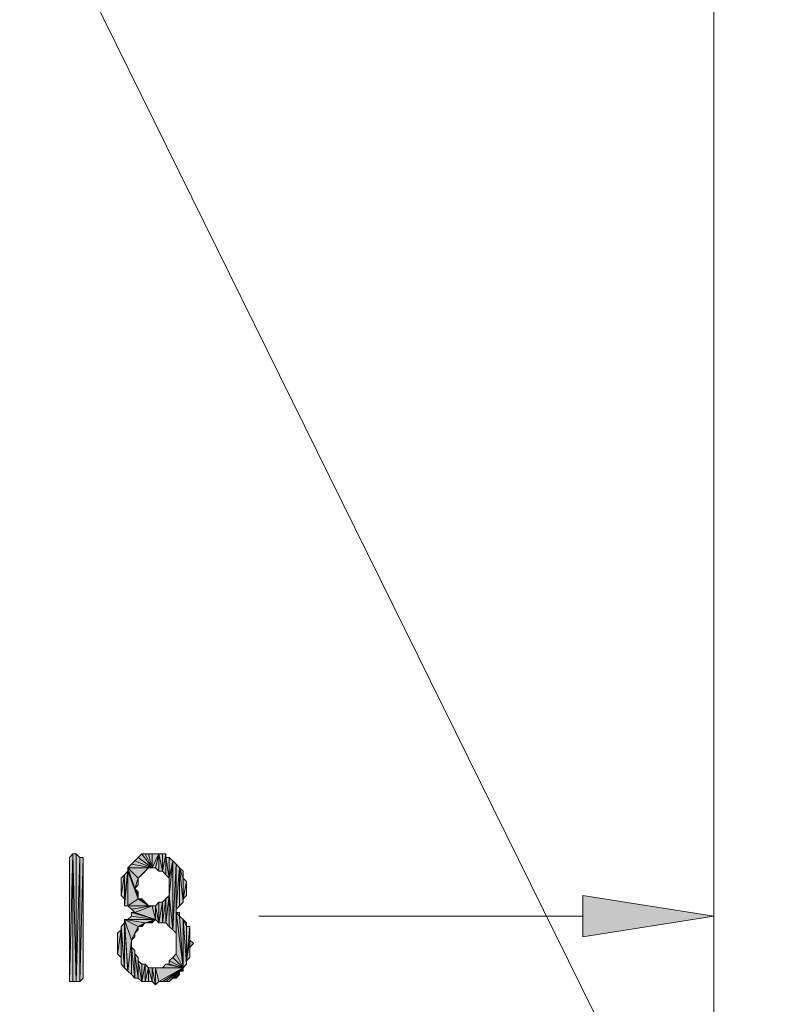
# Model space of a CAD drawing. Units: inches. Extents: x 5 to 292, y -203 to 10.
# Drawn here: x 174 to 188, y -121 to -103 of the extents above; entities that cross this region are included whole.
import ezdxf

# ---------------------------------------------------------------- set-up
doc = ezdxf.new("R2010")
doc.units = ezdxf.units.IN
doc.header["$MEASUREMENT"] = 0
doc.layers.add('Ebene 1', color=7, linetype='Continuous')

# ---------------------------------------------------------------- blocks, each defined once
blk = doc.blocks.new('block 2')
at = {"layer": 'Ebene 1', "true_color": 0x000001}
h = blk.add_hatch(color=178, dxfattribs=at)
h.dxf.hatch_style = 2
h.paths.add_polyline_path([(175.147, -120.777), (175.147, -118.428), (175.211, -120.777)])
h.paths.add_polyline_path([(175.084, -120.777), (175.147, -120.777), (175.147, -118.428)])
h = blk.add_hatch(color=178, dxfattribs=at)
h.dxf.hatch_style = 2
h.paths.add_polyline_path([(175.147, -118.428), (175.084, -120.777), (175.084, -118.491)])
h = blk.add_hatch(color=178, dxfattribs=at)
h.dxf.hatch_style = 2
h.paths.add_polyline_path([(175.274, -120.777), (175.338, -118.491), (175.338, -120.713)])
h.paths.add_polyline_path([(175.274, -118.491), (175.274, -120.777), (175.338, -118.491)])
h.paths.add_polyline_path([(175.211, -120.777), (175.274, -118.491), (175.274, -120.777)])
h.paths.add_polyline_path([(175.211, -118.428), (175.211, -120.777), (175.274, -118.491)])
h.paths.add_polyline_path([(175.147, -118.428), (175.211, -118.428), (175.211, -120.777)])
h = blk.add_hatch(color=178, dxfattribs=at)
h.dxf.hatch_style = 2
h.paths.add_polyline_path([(176.608, -118.682), (176.417, -118.428), (176.354, -118.491)])
h.paths.add_polyline_path([(176.481, -118.428), (176.608, -118.682), (176.417, -118.428)])
h = blk.add_hatch(color=178, dxfattribs=at)
h.dxf.hatch_style = 2
h.paths.add_polyline_path([(176.608, -118.682), (176.544, -118.428), (176.481, -118.428)])
h.paths.add_polyline_path([(176.608, -118.428), (176.608, -118.682), (176.544, -118.428)])
h = blk.add_hatch(color=178, dxfattribs=at)
h.dxf.hatch_style = 2
h.paths.add_polyline_path([(176.735, -118.428), (176.671, -118.682), (176.608, -118.682)])
h.paths.add_polyline_path([(176.735, -118.745), (176.735, -118.428), (176.671, -118.682)])
h = blk.add_hatch(color=178, dxfattribs=at)
h.dxf.hatch_style = 2
h.paths.add_polyline_path([(176.608, -118.428), (176.608, -118.682), (176.735, -118.428)])
h = blk.add_hatch(color=178, dxfattribs=at)
h.dxf.hatch_style = 2
h.paths.add_polyline_path([(176.735, -118.428), (176.798, -118.428), (176.798, -118.745)])
h = blk.add_hatch(color=178, dxfattribs=at)
h.dxf.hatch_style = 2
h.paths.add_polyline_path([(176.735, -118.745), (176.735, -118.428), (176.798, -118.745)])
h = blk.add_hatch(color=178, dxfattribs=at)
h.dxf.hatch_style = 2
h.paths.add_polyline_path([(176.798, -118.745), (176.862, -118.809), (176.862, -118.428)])
h = blk.add_hatch(color=178, dxfattribs=at)
h.dxf.hatch_style = 2
h.paths.add_polyline_path([(176.798, -118.428), (176.798, -118.745), (176.862, -118.428)])
h = blk.add_hatch(color=178, dxfattribs=at)
h.dxf.hatch_style = 2
h.paths.add_polyline_path([(176.862, -118.491), (176.862, -118.809), (176.925, -118.872)])
h.paths.add_polyline_path([(176.862, -118.428), (176.862, -118.491), (176.862, -118.809)])
h = blk.add_hatch(color=178, dxfattribs=at)
h.dxf.hatch_style = 2
h.paths.add_polyline_path([(176.227, -118.618), (176.29, -118.555), (176.608, -118.682)])
h = blk.add_hatch(color=178, dxfattribs=at)
h.dxf.hatch_style = 2
h.paths.add_polyline_path([(176.29, -118.555), (176.354, -118.491), (176.608, -118.682)])
h = blk.add_hatch(color=178, dxfattribs=at)
h.dxf.hatch_style = 2
h.paths.add_polyline_path([(176.925, -118.491), (176.925, -118.872), (176.989, -118.555)])
h.paths.add_polyline_path([(176.862, -118.491), (176.925, -118.491), (176.925, -118.872)])
h = blk.add_hatch(color=178, dxfattribs=at)
h.dxf.hatch_style = 2
h.paths.add_polyline_path([(176.925, -119.19), (176.989, -118.555), (176.989, -119.825)])
h.paths.add_polyline_path([(176.925, -118.872), (176.925, -119.19), (176.989, -118.555)])
h = blk.add_hatch(color=178, dxfattribs=at)
h.dxf.hatch_style = 2
h.paths.add_polyline_path([(176.989, -119.825), (177.052, -118.618), (177.052, -119.888)])
h.paths.add_polyline_path([(176.989, -118.555), (176.989, -119.825), (177.052, -118.618)])
h = blk.add_hatch(color=178, dxfattribs=at)
h.dxf.hatch_style = 2
h.paths.add_polyline_path([(176.1, -118.809), (176.1, -119.253), (176.163, -118.745)])
h.paths.add_polyline_path([(176.036, -119.19), (176.1, -118.809), (176.1, -119.253)])
h.paths.add_polyline_path([(176.036, -118.872), (176.036, -119.19), (176.1, -118.809)])
h = blk.add_hatch(color=178, dxfattribs=at)
h.dxf.hatch_style = 2
h.paths.add_polyline_path([(176.1, -119.38), (176.163, -119.38), (176.163, -118.745)])
h = blk.add_hatch(color=178, dxfattribs=at)
h.dxf.hatch_style = 2
h.paths.add_polyline_path([(176.1, -119.253), (176.1, -119.38), (176.163, -118.745)])
edge = h.paths.add_edge_path()
edge.add_spline(control_points=[(176.1, -119.38), (176.1, -119.38), (176.1, -119.253), (176.1, -119.253), (176.1, -119.253), (176.1, -119.38), (176.1, -119.38)], knot_values=[0, 0, 0, 0, 1, 1, 1, 2, 2, 2, 2], degree=3, periodic=1)
h = blk.add_hatch(color=178, dxfattribs=at)
h.dxf.hatch_style = 2
h.paths.add_polyline_path([(176.163, -118.682), (176.227, -118.618), (176.608, -118.682)])
h = blk.add_hatch(color=178, dxfattribs=at)
h.dxf.hatch_style = 2
h.paths.add_polyline_path([(176.354, -118.872), (176.29, -119.063), (176.163, -118.682)])
h.paths.add_polyline_path([(176.354, -118.999), (176.354, -118.872), (176.29, -119.063)])
h = blk.add_hatch(color=178, dxfattribs=at)
h.dxf.hatch_style = 2
h.paths.add_polyline_path([(176.544, -118.682), (176.163, -118.682), (176.608, -118.682)])
h.paths.add_polyline_path([(176.354, -118.872), (176.544, -118.682), (176.163, -118.682)])
h = blk.add_hatch(color=178, dxfattribs=at)
h.dxf.hatch_style = 2
h.paths.add_polyline_path([(176.163, -118.745), (176.163, -118.682), (176.29, -119.063)])
edge = h.paths.add_edge_path()
edge.add_spline(control_points=[(176.163, -118.682), (176.163, -118.682), (176.163, -118.745), (176.163, -118.745), (176.163, -118.745), (176.163, -118.682), (176.163, -118.682)], knot_values=[0, 0, 0, 0, 1, 1, 1, 2, 2, 2, 2], degree=3, periodic=1)
h = blk.add_hatch(color=178, dxfattribs=at)
h.dxf.hatch_style = 2
h.paths.add_polyline_path([(176.354, -119.253), (176.163, -118.745), (176.163, -119.38)])
h.paths.add_polyline_path([(176.29, -119.063), (176.354, -119.253), (176.163, -118.745)])
h = blk.add_hatch(color=178, dxfattribs=at)
h.dxf.hatch_style = 2
h.paths.add_polyline_path([(176.544, -118.682), (176.417, -118.809), (176.354, -118.872)])
h.paths.add_polyline_path([(176.481, -118.745), (176.544, -118.682), (176.417, -118.809)])
h = blk.add_hatch(color=178, dxfattribs=at)
h.dxf.hatch_style = 2
h.paths.add_polyline_path([(177.052, -119.444), (177.052, -118.618), (177.116, -118.682)])
h.paths.add_polyline_path([(177.052, -119.888), (177.052, -119.444), (177.052, -118.618)])
h.paths.add_polyline_path([(177.052, -120.269), (177.052, -119.888), (177.052, -119.444)])
h = blk.add_hatch(color=178, dxfattribs=at)
h.dxf.hatch_style = 2
h.paths.add_polyline_path([(177.052, -119.444), (177.116, -119.38), (177.116, -118.682)])
h = blk.add_hatch(color=178, dxfattribs=at)
h.dxf.hatch_style = 2
h.paths.add_polyline_path([(177.116, -118.682), (177.179, -119.317), (177.116, -119.38)])
h.paths.add_polyline_path([(177.179, -118.872), (177.116, -118.682), (177.179, -119.317)])
h.paths.add_polyline_path([(177.179, -118.745), (177.179, -118.872), (177.116, -118.682)])
h = blk.add_hatch(color=178, dxfattribs=at)
h.dxf.hatch_style = 2
h.paths.add_polyline_path([(177.179, -119.253), (177.179, -118.872), (177.243, -118.936)])
h.paths.add_polyline_path([(177.179, -119.317), (177.179, -119.253), (177.179, -118.872)])
h = blk.add_hatch(color=178, dxfattribs=at)
h.dxf.hatch_style = 2
h.paths.add_polyline_path([(177.179, -119.253), (177.243, -118.936), (177.243, -119.19)])
h = blk.add_hatch(color=178, dxfattribs=at)
h.dxf.hatch_style = 2
h.paths.add_polyline_path([(176.29, -119.063), (176.354, -119.126), (176.354, -119.253)])
h = blk.add_hatch(color=178, dxfattribs=at)
h.dxf.hatch_style = 2
h.paths.add_polyline_path([(176.544, -119.38), (176.163, -119.38), (176.608, -119.38)])
h.paths.add_polyline_path([(176.354, -119.253), (176.544, -119.38), (176.163, -119.38)])
h = blk.add_hatch(color=178, dxfattribs=at)
h.dxf.hatch_style = 2
h.paths.add_polyline_path([(176.354, -119.253), (176.417, -119.253), (176.544, -119.38)])
h = blk.add_hatch(color=178, dxfattribs=at)
h.dxf.hatch_style = 2
h.paths.add_polyline_path([(176.417, -119.253), (176.481, -119.317), (176.544, -119.38)])
h = blk.add_hatch(color=178, dxfattribs=at)
h.dxf.hatch_style = 2
h.paths.add_polyline_path([(176.735, -119.698), (176.671, -119.38), (176.671, -119.634)])
h.paths.add_polyline_path([(176.735, -119.317), (176.735, -119.698), (176.671, -119.38)])
h = blk.add_hatch(color=178, dxfattribs=at)
h.dxf.hatch_style = 2
h.paths.add_polyline_path([(176.735, -119.698), (176.798, -119.317), (176.798, -119.698)])
h = blk.add_hatch(color=178, dxfattribs=at)
h.dxf.hatch_style = 2
h.paths.add_polyline_path([(176.735, -119.317), (176.735, -119.698), (176.798, -119.317)])
h = blk.add_hatch(color=178, dxfattribs=at)
h.dxf.hatch_style = 2
h.paths.add_polyline_path([(176.798, -119.698), (176.862, -119.253), (176.862, -119.698)])
h.paths.add_polyline_path([(176.798, -119.317), (176.798, -119.698), (176.862, -119.253)])
h = blk.add_hatch(color=178, dxfattribs=at)
h.dxf.hatch_style = 2
h.paths.add_polyline_path([(176.862, -119.698), (176.925, -119.761), (176.925, -119.19)])
h = blk.add_hatch(color=178, dxfattribs=at)
h.dxf.hatch_style = 2
h.paths.add_polyline_path([(176.862, -119.253), (176.862, -119.698), (176.925, -119.19)])
h = blk.add_hatch(color=178, dxfattribs=at)
h.dxf.hatch_style = 2
h.paths.add_polyline_path([(176.925, -119.761), (176.925, -119.19), (176.989, -119.825)])
h = blk.add_hatch(color=178, dxfattribs=at)
h.dxf.hatch_style = 2
h.paths.add_polyline_path([(184.545, -119.19), (184.545, -119.952), (186.958, -119.571)])
h = blk.add_hatch(color=178, dxfattribs=at)
h.dxf.hatch_style = 2
h.paths.add_polyline_path([(176.608, -119.38), (176.227, -119.444), (176.163, -119.38)])
h.paths.add_polyline_path([(176.29, -119.507), (176.608, -119.38), (176.227, -119.444)])
h = blk.add_hatch(color=178, dxfattribs=at)
h.dxf.hatch_style = 2
h.paths.add_polyline_path([(176.227, -119.507), (176.29, -119.507), (176.671, -119.634)])
h = blk.add_hatch(color=178, dxfattribs=at)
h.dxf.hatch_style = 2
h.paths.add_polyline_path([(176.227, -119.571), (176.227, -119.507), (176.671, -119.634)])
edge = h.paths.add_edge_path()
edge.add_spline(control_points=[(176.227, -119.507), (176.227, -119.507), (176.227, -119.571), (176.227, -119.571), (176.227, -119.571), (176.227, -119.507), (176.227, -119.507)], knot_values=[0, 0, 0, 0, 1, 1, 1, 2, 2, 2, 2], degree=3, periodic=1)
h = blk.add_hatch(color=178, dxfattribs=at)
h.dxf.hatch_style = 2
h.paths.add_polyline_path([(176.29, -119.507), (176.608, -119.38), (176.671, -119.634)])
h = blk.add_hatch(color=178, dxfattribs=at)
h.dxf.hatch_style = 2
h.paths.add_polyline_path([(176.608, -119.38), (176.671, -119.634), (176.671, -119.38)])
h = blk.add_hatch(color=178, dxfattribs=at)
h.dxf.hatch_style = 2
h.paths.add_polyline_path([(177.052, -119.507), (177.052, -120.269), (177.179, -120.523)])
h.paths.add_polyline_path([(177.052, -119.444), (177.052, -119.507), (177.052, -120.269)])
h = blk.add_hatch(color=178, dxfattribs=at)
h.dxf.hatch_style = 2
h.paths.add_polyline_path([(177.116, -119.571), (177.052, -119.507), (177.179, -120.523)])
h.paths.add_polyline_path([(177.116, -119.507), (177.116, -119.571), (177.052, -119.507)])
h = blk.add_hatch(color=178, dxfattribs=at)
h.dxf.hatch_style = 2
h.paths.add_polyline_path([(176.1, -120.523), (176.1, -119.698), (176.163, -120.586)])
h.paths.add_polyline_path([(176.036, -119.761), (176.1, -120.523), (176.1, -119.698)])
h = blk.add_hatch(color=178, dxfattribs=at)
h.dxf.hatch_style = 2
h.paths.add_polyline_path([(176.671, -119.634), (176.163, -119.634), (176.1, -119.634)])
h.paths.add_polyline_path([(176.227, -119.571), (176.671, -119.634), (176.163, -119.634)])
h = blk.add_hatch(color=178, dxfattribs=at)
h.dxf.hatch_style = 2
h.paths.add_polyline_path([(176.227, -120.015), (176.163, -120.586), (176.1, -119.634)])
h.paths.add_polyline_path([(176.227, -120.65), (176.227, -120.015), (176.163, -120.586)])
h = blk.add_hatch(color=178, dxfattribs=at)
h.dxf.hatch_style = 2
h.paths.add_polyline_path([(176.1, -119.634), (176.481, -119.698), (176.671, -119.634)])
h.paths.add_polyline_path([(176.354, -119.761), (176.1, -119.634), (176.481, -119.698)])
h.paths.add_polyline_path([(176.227, -120.015), (176.354, -119.761), (176.1, -119.634)])
h = blk.add_hatch(color=178, dxfattribs=at)
h.dxf.hatch_style = 2
h.paths.add_polyline_path([(176.1, -119.698), (176.1, -119.634), (176.163, -120.586)])
edge = h.paths.add_edge_path()
edge.add_spline(control_points=[(176.1, -119.634), (176.1, -119.634), (176.1, -119.698), (176.1, -119.698), (176.1, -119.698), (176.1, -119.634), (176.1, -119.634)], knot_values=[0, 0, 0, 0, 1, 1, 1, 2, 2, 2, 2], degree=3, periodic=1)
h = blk.add_hatch(color=178, dxfattribs=at)
h.dxf.hatch_style = 2
h.paths.add_polyline_path([(176.354, -119.761), (176.417, -119.761), (176.481, -119.698)])
h = blk.add_hatch(color=178, dxfattribs=at)
h.dxf.hatch_style = 2
h.paths.add_polyline_path([(176.481, -119.698), (176.544, -119.698), (176.671, -119.634)])
h = blk.add_hatch(color=178, dxfattribs=at)
h.dxf.hatch_style = 2
h.paths.add_polyline_path([(176.544, -119.698), (176.608, -119.698), (176.671, -119.634)])
h = blk.add_hatch(color=178, dxfattribs=at)
h.dxf.hatch_style = 2
h.paths.add_polyline_path([(177.116, -119.571), (177.179, -120.523), (177.179, -119.634)])
h = blk.add_hatch(color=178, dxfattribs=at)
h.dxf.hatch_style = 2
h.paths.add_polyline_path([(177.179, -119.634), (177.243, -120.459), (177.179, -120.523)])
h.paths.add_polyline_path([(177.243, -119.761), (177.179, -119.634), (177.243, -120.459)])
h.paths.add_polyline_path([(177.243, -119.698), (177.243, -119.761), (177.179, -119.634)])
h = blk.add_hatch(color=178, dxfattribs=at)
h.dxf.hatch_style = 2
h.paths.add_polyline_path([(176.036, -119.825), (175.973, -120.269), (175.973, -119.888)])
h.paths.add_polyline_path([(176.036, -120.332), (176.036, -119.825), (175.973, -120.269)])
h = blk.add_hatch(color=178, dxfattribs=at)
h.dxf.hatch_style = 2
h.paths.add_polyline_path([(176.036, -119.825), (176.036, -119.761), (176.1, -120.523)])
edge = h.paths.add_edge_path()
edge.add_spline(control_points=[(176.036, -119.761), (176.036, -119.761), (176.036, -119.825), (176.036, -119.825), (176.036, -119.825), (176.036, -119.761), (176.036, -119.761)], knot_values=[0, 0, 0, 0, 1, 1, 1, 2, 2, 2, 2], degree=3, periodic=1)
h = blk.add_hatch(color=178, dxfattribs=at)
h.dxf.hatch_style = 2
h.paths.add_polyline_path([(176.036, -120.459), (176.036, -119.825), (176.1, -120.523)])
h = blk.add_hatch(color=178, dxfattribs=at)
h.dxf.hatch_style = 2
h.paths.add_polyline_path([(176.036, -120.332), (176.036, -120.459), (176.036, -119.825)])
edge = h.paths.add_edge_path()
edge.add_spline(control_points=[(176.036, -120.459), (176.036, -120.459), (176.036, -120.332), (176.036, -120.332), (176.036, -120.332), (176.036, -120.459), (176.036, -120.459)], knot_values=[0, 0, 0, 0, 1, 1, 1, 2, 2, 2, 2], degree=3, periodic=1)
h = blk.add_hatch(color=178, dxfattribs=at)
h.dxf.hatch_style = 2
h.paths.add_polyline_path([(176.29, -119.888), (176.227, -120.015), (176.354, -119.761)])
h.paths.add_polyline_path([(176.29, -119.952), (176.29, -119.888), (176.227, -120.015)])
h = blk.add_hatch(color=178, dxfattribs=at)
h.dxf.hatch_style = 2
h.paths.add_polyline_path([(176.29, -119.888), (176.354, -119.825), (176.354, -119.761)])
h = blk.add_hatch(color=178, dxfattribs=at)
h.dxf.hatch_style = 2
h.paths.add_polyline_path([(177.306, -120.015), (177.243, -120.396), (177.306, -120.332)])
h.paths.add_polyline_path([(177.306, -119.761), (177.306, -120.015), (177.243, -120.396)])
h = blk.add_hatch(color=178, dxfattribs=at)
h.dxf.hatch_style = 2
h.paths.add_polyline_path([(177.243, -120.396), (177.243, -119.761), (177.306, -119.761)])
h.paths.add_polyline_path([(177.243, -120.459), (177.243, -120.396), (177.243, -119.761)])
h = blk.add_hatch(color=178, dxfattribs=at)
h.dxf.hatch_style = 2
h.paths.add_polyline_path([(176.227, -120.142), (176.227, -120.65), (176.29, -120.713)])
h.paths.add_polyline_path([(176.227, -120.015), (176.227, -120.142), (176.227, -120.65)])
h = blk.add_hatch(color=178, dxfattribs=at)
h.dxf.hatch_style = 2
h.paths.add_polyline_path([(177.306, -120.142), (177.306, -120.015), (177.37, -120.079)])
h.paths.add_polyline_path([(177.306, -120.332), (177.306, -120.142), (177.306, -120.015)])
h = blk.add_hatch(color=178, dxfattribs=at)
h.dxf.hatch_style = 2
h.paths.add_polyline_path([(176.227, -120.142), (176.29, -120.713), (176.29, -120.206)])
h = blk.add_hatch(color=178, dxfattribs=at)
h.dxf.hatch_style = 2
h.paths.add_polyline_path([(176.29, -120.269), (176.29, -120.713), (176.354, -120.713)])
h.paths.add_polyline_path([(176.29, -120.206), (176.29, -120.269), (176.29, -120.713)])
h = blk.add_hatch(color=178, dxfattribs=at)
h.dxf.hatch_style = 2
h.paths.add_polyline_path([(176.29, -120.269), (176.354, -120.713), (176.354, -120.332)])
h = blk.add_hatch(color=178, dxfattribs=at)
h.dxf.hatch_style = 2
h.paths.add_polyline_path([(176.354, -120.396), (176.354, -120.713), (176.417, -120.777)])
h.paths.add_polyline_path([(176.354, -120.332), (176.354, -120.396), (176.354, -120.713)])
h = blk.add_hatch(color=178, dxfattribs=at)
h.dxf.hatch_style = 2
h.paths.add_polyline_path([(176.354, -120.396), (176.417, -120.459), (176.417, -120.777)])
h = blk.add_hatch(color=178, dxfattribs=at)
h.dxf.hatch_style = 2
h.paths.add_polyline_path([(176.925, -120.396), (176.989, -120.332), (177.179, -120.523)])
h = blk.add_hatch(color=178, dxfattribs=at)
h.dxf.hatch_style = 2
h.paths.add_polyline_path([(176.925, -120.459), (176.925, -120.396), (177.179, -120.523)])
edge = h.paths.add_edge_path()
edge.add_spline(control_points=[(176.925, -120.396), (176.925, -120.396), (176.925, -120.459), (176.925, -120.459), (176.925, -120.459), (176.925, -120.396), (176.925, -120.396)], knot_values=[0, 0, 0, 0, 1, 1, 1, 2, 2, 2, 2], degree=3, periodic=1)
h = blk.add_hatch(color=178, dxfattribs=at)
h.dxf.hatch_style = 2
h.paths.add_polyline_path([(176.989, -120.332), (177.052, -120.269), (177.179, -120.523)])
h = blk.add_hatch(color=178, dxfattribs=at)
h.dxf.hatch_style = 2
h.paths.add_polyline_path([(176.481, -120.459), (176.481, -120.777), (176.544, -120.523)])
h.paths.add_polyline_path([(176.417, -120.777), (176.481, -120.459), (176.481, -120.777)])
h.paths.add_polyline_path([(176.417, -120.459), (176.417, -120.777), (176.481, -120.459)])
h = blk.add_hatch(color=178, dxfattribs=at)
h.dxf.hatch_style = 2
h.paths.add_polyline_path([(176.544, -120.523), (176.608, -120.777), (176.608, -120.523)])
h.paths.add_polyline_path([(176.544, -120.777), (176.544, -120.523), (176.608, -120.777)])
h.paths.add_polyline_path([(176.481, -120.777), (176.544, -120.777), (176.544, -120.523)])
h = blk.add_hatch(color=178, dxfattribs=at)
h.dxf.hatch_style = 2
h.paths.add_polyline_path([(176.671, -120.84), (176.608, -120.523), (176.608, -120.777)])
h.paths.add_polyline_path([(176.671, -120.523), (176.671, -120.84), (176.608, -120.523)])
h.paths.add_polyline_path([(176.735, -120.777), (176.671, -120.523), (176.671, -120.84)])
h.paths.add_polyline_path([(177.179, -120.523), (176.735, -120.777), (176.671, -120.523)])
h.paths.add_polyline_path([(176.798, -120.777), (177.179, -120.523), (176.735, -120.777)])
h = blk.add_hatch(color=178, dxfattribs=at)
h.dxf.hatch_style = 2
h.paths.add_polyline_path([(176.671, -120.523), (176.735, -120.523), (177.179, -120.523)])
h = blk.add_hatch(color=178, dxfattribs=at)
h.dxf.hatch_style = 2
h.paths.add_polyline_path([(177.179, -120.523), (176.798, -120.523), (176.735, -120.523)])
h.paths.add_polyline_path([(176.862, -120.459), (177.179, -120.523), (176.798, -120.523)])
h = blk.add_hatch(color=178, dxfattribs=at)
h.dxf.hatch_style = 2
h.paths.add_polyline_path([(177.179, -120.523), (176.862, -120.777), (176.798, -120.777)])
h.paths.add_polyline_path([(176.925, -120.777), (177.179, -120.523), (176.862, -120.777)])
h = blk.add_hatch(color=178, dxfattribs=at)
h.dxf.hatch_style = 2
h.paths.add_polyline_path([(176.862, -120.459), (176.925, -120.459), (177.179, -120.523)])
h = blk.add_hatch(color=178, dxfattribs=at)
h.dxf.hatch_style = 2
h.paths.add_polyline_path([(177.179, -120.523), (176.989, -120.713), (176.925, -120.777)])
h.paths.add_polyline_path([(177.116, -120.586), (177.179, -120.523), (176.989, -120.713)])
h = blk.add_hatch(color=178, dxfattribs=at)
h.dxf.hatch_style = 2
h.paths.add_polyline_path([(177.116, -120.586), (177.052, -120.713), (176.989, -120.713)])
h.paths.add_polyline_path([(177.116, -120.65), (177.116, -120.586), (177.052, -120.713)])
h = blk.add_hatch(color=178, dxfattribs=at)
h.dxf.hatch_style = 2
h.paths.add_polyline_path([(177.116, -120.586), (177.179, -120.523), (177.179, -120.586)])
at = {"layer": 'Ebene 1', "color": 178, "lineweight": 13, "true_color": 0x000001}
for points in [[(171.083, -93.662), (193.308, -138.684), (197.245, -138.684)], [(186.958, -94.361), (186.958, -133.032)], [(186.958, -109.474), (186.958, -120.777)], [(175.084, -120.777), (175.147, -120.777), (175.147, -118.428), (175.084, -120.777)], [(175.147, -118.428), (175.084, -120.777), (175.084, -118.491), (175.147, -118.428)], [(175.147, -118.428), (175.211, -118.428), (175.211, -120.777), (175.147, -118.428)], [(175.147, -120.777), (175.147, -118.428), (175.211, -120.777), (175.147, -120.777)], [(175.211, -118.428), (175.211, -120.777), (175.274, -118.491), (175.211, -118.428)], [(176.608, -118.682), (176.417, -118.428), (176.354, -118.491), (176.608, -118.682)], [(176.481, -118.428), (176.608, -118.682), (176.417, -118.428), (176.481, -118.428)], [(176.608, -118.682), (176.544, -118.428), (176.481, -118.428), (176.608, -118.682)], [(176.608, -118.428), (176.608, -118.682), (176.544, -118.428), (176.608, -118.428)], [(176.735, -118.428), (176.671, -118.682), (176.608, -118.682), (176.735, -118.428)], [(176.608, -118.428), (176.608, -118.682), (176.735, -118.428), (176.608, -118.428)], [(176.735, -118.745), (176.735, -118.428), (176.671, -118.682), (176.735, -118.745)], [(176.735, -118.428), (176.798, -118.428), (176.798, -118.745), (176.735, -118.428)], [(176.735, -118.745), (176.735, -118.428), (176.798, -118.745), (176.735, -118.745)], [(176.798, -118.745), (176.862, -118.809), (176.862, -118.428), (176.798, -118.745)], [(176.798, -118.428), (176.798, -118.745), (176.862, -118.428), (176.798, -118.428)], [(176.862, -118.428), (176.862, -118.491), (176.862, -118.809), (176.862, -118.428)], [(175.211, -120.777), (175.274, -118.491), (175.274, -120.777), (175.211, -120.777)], [(175.274, -120.777), (175.338, -118.491), (175.338, -120.713), (175.274, -120.777)], [(175.274, -118.491), (175.274, -120.777), (175.338, -118.491), (175.274, -118.491)], [(176.227, -118.618), (176.29, -118.555), (176.608, -118.682), (176.227, -118.618)], [(176.29, -118.555), (176.354, -118.491), (176.608, -118.682), (176.29, -118.555)], [(176.862, -118.491), (176.925, -118.491), (176.925, -118.872), (176.862, -118.491)], [(176.862, -118.491), (176.862, -118.809), (176.925, -118.872), (176.862, -118.491)], [(176.925, -118.491), (176.925, -118.872), (176.989, -118.555), (176.925, -118.491)], [(176.925, -119.19), (176.989, -118.555), (176.989, -119.825), (176.925, -119.19)], [(176.925, -118.872), (176.925, -119.19), (176.989, -118.555), (176.925, -118.872)], [(176.989, -118.555), (176.989, -119.825), (177.052, -118.618), (176.989, -118.555)], [(176.1, -119.38), (176.163, -119.38), (176.163, -118.745), (176.1, -119.38)], [(176.1, -119.253), (176.1, -119.38), (176.163, -118.745), (176.1, -119.253)], [(176.1, -118.809), (176.1, -119.253), (176.163, -118.745), (176.1, -118.809)], [(176.163, -118.682), (176.227, -118.618), (176.608, -118.682), (176.163, -118.682)], [(176.354, -118.872), (176.29, -119.063), (176.163, -118.682), (176.354, -118.872)], [(176.544, -118.682), (176.163, -118.682), (176.608, -118.682), (176.544, -118.682)], [(176.354, -118.872), (176.544, -118.682), (176.163, -118.682), (176.354, -118.872)], [(176.163, -118.745), (176.163, -118.682), (176.29, -119.063), (176.163, -118.745)], [(176.354, -119.253), (176.163, -118.745), (176.163, -119.38), (176.354, -119.253)], [(176.29, -119.063), (176.354, -119.253), (176.163, -118.745), (176.29, -119.063)], [(176.544, -118.682), (176.417, -118.809), (176.354, -118.872), (176.544, -118.682)], [(176.481, -118.745), (176.544, -118.682), (176.417, -118.809), (176.481, -118.745)], [(176.989, -119.825), (177.052, -118.618), (177.052, -119.888), (176.989, -119.825)], [(177.052, -119.444), (177.052, -118.618), (177.116, -118.682), (177.052, -119.444)], [(177.052, -119.888), (177.052, -119.444), (177.052, -118.618), (177.052, -119.888)], [(177.052, -119.444), (177.116, -119.38), (177.116, -118.682), (177.052, -119.444)], [(177.116, -118.682), (177.179, -119.317), (177.116, -119.38), (177.116, -118.682)], [(177.179, -118.872), (177.116, -118.682), (177.179, -119.317), (177.179, -118.872)], [(177.179, -118.745), (177.179, -118.872), (177.116, -118.682), (177.179, -118.745)], [(176.036, -119.19), (176.1, -118.809), (176.1, -119.253), (176.036, -119.19)], [(176.036, -118.872), (176.036, -119.19), (176.1, -118.809), (176.036, -118.872)], [(176.354, -118.999), (176.354, -118.872), (176.29, -119.063), (176.354, -118.999)], [(177.179, -119.253), (177.179, -118.872), (177.243, -118.936), (177.179, -119.253)], [(177.179, -119.317), (177.179, -119.253), (177.179, -118.872), (177.179, -119.317)], [(177.179, -119.253), (177.243, -118.936), (177.243, -119.19), (177.179, -119.253)], [(176.29, -119.063), (176.354, -119.126), (176.354, -119.253), (176.29, -119.063)], [(176.354, -119.253), (176.544, -119.38), (176.163, -119.38), (176.354, -119.253)], [(176.354, -119.253), (176.417, -119.253), (176.544, -119.38), (176.354, -119.253)], [(176.417, -119.253), (176.481, -119.317), (176.544, -119.38), (176.417, -119.253)], [(176.735, -119.317), (176.735, -119.698), (176.671, -119.38), (176.735, -119.317)], [(176.735, -119.698), (176.798, -119.317), (176.798, -119.698), (176.735, -119.698)], [(176.735, -119.317), (176.735, -119.698), (176.798, -119.317), (176.735, -119.317)], [(176.798, -119.698), (176.862, -119.253), (176.862, -119.698), (176.798, -119.698)], [(176.798, -119.317), (176.798, -119.698), (176.862, -119.253), (176.798, -119.317)], [(176.862, -119.698), (176.925, -119.761), (176.925, -119.19), (176.862, -119.698)], [(176.862, -119.253), (176.862, -119.698), (176.925, -119.19), (176.862, -119.253)], [(176.925, -119.761), (176.925, -119.19), (176.989, -119.825), (176.925, -119.761)], [(184.545, -119.19), (184.545, -119.952), (186.958, -119.571), (184.545, -119.19)], [(176.544, -119.38), (176.163, -119.38), (176.608, -119.38), (176.544, -119.38)], [(176.608, -119.38), (176.227, -119.444), (176.163, -119.38), (176.608, -119.38)], [(176.29, -119.507), (176.608, -119.38), (176.227, -119.444), (176.29, -119.507)], [(176.227, -119.507), (176.29, -119.507), (176.671, -119.634), (176.227, -119.507)], [(176.227, -119.571), (176.227, -119.507), (176.671, -119.634), (176.227, -119.571)], [(176.29, -119.507), (176.608, -119.38), (176.671, -119.634), (176.29, -119.507)], [(176.608, -119.38), (176.671, -119.634), (176.671, -119.38), (176.608, -119.38)], [(176.735, -119.698), (176.671, -119.38), (176.671, -119.634), (176.735, -119.698)], [(177.052, -119.444), (177.052, -119.507), (177.052, -120.269), (177.052, -119.444)], [(177.052, -120.269), (177.052, -119.888), (177.052, -119.444), (177.052, -120.269)], [(177.116, -119.571), (177.052, -119.507), (177.179, -120.523), (177.116, -119.571)], [(177.116, -119.507), (177.116, -119.571), (177.052, -119.507), (177.116, -119.507)], [(177.052, -119.507), (177.052, -120.269), (177.179, -120.523), (177.052, -119.507)], [(176.036, -119.761), (176.1, -120.523), (176.1, -119.698), (176.036, -119.761)], [(176.227, -120.015), (176.163, -120.586), (176.1, -119.634), (176.227, -120.015)], [(176.1, -119.634), (176.481, -119.698), (176.671, -119.634), (176.1, -119.634)], [(176.354, -119.761), (176.1, -119.634), (176.481, -119.698), (176.354, -119.761)], [(176.227, -120.015), (176.354, -119.761), (176.1, -119.634), (176.227, -120.015)], [(176.1, -119.698), (176.1, -119.634), (176.163, -120.586), (176.1, -119.698)], [(176.671, -119.634), (176.163, -119.634), (176.1, -119.634), (176.671, -119.634)], [(176.1, -120.523), (176.1, -119.698), (176.163, -120.586), (176.1, -120.523)], [(176.227, -119.571), (176.671, -119.634), (176.163, -119.634), (176.227, -119.571)], [(176.354, -119.761), (176.417, -119.761), (176.481, -119.698), (176.354, -119.761)], [(176.481, -119.698), (176.544, -119.698), (176.671, -119.634), (176.481, -119.698)], [(176.544, -119.698), (176.608, -119.698), (176.671, -119.634), (176.544, -119.698)], [(177.116, -119.571), (177.179, -120.523), (177.179, -119.634), (177.116, -119.571)], [(177.179, -119.634), (177.243, -120.459), (177.179, -120.523), (177.179, -119.634)], [(177.243, -119.761), (177.179, -119.634), (177.243, -120.459), (177.243, -119.761)], [(177.243, -119.698), (177.243, -119.761), (177.179, -119.634), (177.243, -119.698)], [(184.545, -119.571), (178.576, -119.571)], [(176.036, -119.825), (175.973, -120.269), (175.973, -119.888), (176.036, -119.825)], [(176.036, -120.332), (176.036, -119.825), (175.973, -120.269), (176.036, -120.332)], [(176.036, -119.825), (176.036, -119.761), (176.1, -120.523), (176.036, -119.825)], [(176.036, -120.459), (176.036, -119.825), (176.1, -120.523), (176.036, -120.459)], [(176.036, -120.332), (176.036, -120.459), (176.036, -119.825), (176.036, -120.332)], [(176.29, -119.888), (176.227, -120.015), (176.354, -119.761), (176.29, -119.888)], [(176.29, -119.888), (176.354, -119.825), (176.354, -119.761), (176.29, -119.888)], [(177.306, -119.761), (177.306, -120.015), (177.243, -120.396), (177.306, -119.761)], [(177.243, -120.396), (177.243, -119.761), (177.306, -119.761), (177.243, -120.396)], [(177.243, -120.459), (177.243, -120.396), (177.243, -119.761), (177.243, -120.459)], [(176.227, -120.65), (176.227, -120.015), (176.163, -120.586), (176.227, -120.65)], [(176.29, -119.952), (176.29, -119.888), (176.227, -120.015), (176.29, -119.952)], [(176.227, -120.015), (176.227, -120.142), (176.227, -120.65), (176.227, -120.015)], [(177.306, -120.015), (177.243, -120.396), (177.306, -120.332), (177.306, -120.015)], [(177.306, -120.142), (177.306, -120.015), (177.37, -120.079), (177.306, -120.142)], [(177.306, -120.332), (177.306, -120.142), (177.306, -120.015), (177.306, -120.332)], [(176.227, -120.142), (176.29, -120.713), (176.29, -120.206), (176.227, -120.142)], [(176.227, -120.142), (176.227, -120.65), (176.29, -120.713), (176.227, -120.142)], [(176.29, -120.206), (176.29, -120.269), (176.29, -120.713), (176.29, -120.206)], [(176.29, -120.269), (176.354, -120.713), (176.354, -120.332), (176.29, -120.269)], [(176.29, -120.269), (176.29, -120.713), (176.354, -120.713), (176.29, -120.269)], [(176.354, -120.332), (176.354, -120.396), (176.354, -120.713), (176.354, -120.332)], [(176.354, -120.396), (176.417, -120.459), (176.417, -120.777), (176.354, -120.396)], [(176.354, -120.396), (176.354, -120.713), (176.417, -120.777), (176.354, -120.396)], [(176.925, -120.396), (176.989, -120.332), (177.179, -120.523), (176.925, -120.396)], [(176.925, -120.459), (176.925, -120.396), (177.179, -120.523), (176.925, -120.459)], [(176.989, -120.332), (177.052, -120.269), (177.179, -120.523), (176.989, -120.332)], [(176.417, -120.777), (176.481, -120.459), (176.481, -120.777), (176.417, -120.777)], [(176.417, -120.459), (176.417, -120.777), (176.481, -120.459), (176.417, -120.459)], [(176.481, -120.459), (176.481, -120.777), (176.544, -120.523), (176.481, -120.459)], [(176.481, -120.777), (176.544, -120.777), (176.544, -120.523), (176.481, -120.777)], [(176.544, -120.523), (176.608, -120.777), (176.608, -120.523), (176.544, -120.523)], [(176.544, -120.777), (176.544, -120.523), (176.608, -120.777), (176.544, -120.777)], [(176.671, -120.84), (176.608, -120.523), (176.608, -120.777), (176.671, -120.84)], [(176.671, -120.523), (176.671, -120.84), (176.608, -120.523), (176.671, -120.523)], [(176.735, -120.777), (176.671, -120.523), (176.671, -120.84), (176.735, -120.777)], [(177.179, -120.523), (176.735, -120.777), (176.671, -120.523), (177.179, -120.523)], [(176.671, -120.523), (176.735, -120.523), (177.179, -120.523), (176.671, -120.523)], [(176.798, -120.777), (177.179, -120.523), (176.735, -120.777), (176.798, -120.777)], [(177.179, -120.523), (176.798, -120.523), (176.735, -120.523), (177.179, -120.523)], [(176.862, -120.459), (177.179, -120.523), (176.798, -120.523), (176.862, -120.459)], [(177.179, -120.523), (176.862, -120.777), (176.798, -120.777), (177.179, -120.523)], [(176.862, -120.459), (176.925, -120.459), (177.179, -120.523), (176.862, -120.459)], [(176.925, -120.777), (177.179, -120.523), (176.862, -120.777), (176.925, -120.777)], [(177.179, -120.523), (176.989, -120.713), (176.925, -120.777), (177.179, -120.523)], [(177.116, -120.586), (177.179, -120.523), (176.989, -120.713), (177.116, -120.586)], [(177.116, -120.586), (177.052, -120.713), (176.989, -120.713), (177.116, -120.586)], [(177.116, -120.65), (177.116, -120.586), (177.052, -120.713), (177.116, -120.65)], [(177.116, -120.586), (177.179, -120.523), (177.179, -120.586), (177.116, -120.586)]]:
    blk.add_lwpolyline(points, dxfattribs=at)
at = {"layer": 'Ebene 1', "lineweight": 0}
for points in [[(175.084, -120.777), (175.147, -120.777), (175.147, -118.428), (175.084, -120.777)], [(175.147, -118.428), (175.084, -120.777), (175.084, -118.491), (175.147, -118.428)], [(175.147, -118.428), (175.211, -118.428), (175.211, -120.777), (175.147, -118.428)], [(175.147, -120.777), (175.147, -118.428), (175.211, -120.777), (175.147, -120.777)], [(175.211, -118.428), (175.211, -120.777), (175.274, -118.491), (175.211, -118.428)], [(176.608, -118.682), (176.417, -118.428), (176.354, -118.491), (176.608, -118.682)], [(176.481, -118.428), (176.608, -118.682), (176.417, -118.428), (176.481, -118.428)], [(176.608, -118.682), (176.544, -118.428), (176.481, -118.428), (176.608, -118.682)], [(176.608, -118.428), (176.608, -118.682), (176.544, -118.428), (176.608, -118.428)], [(176.735, -118.428), (176.671, -118.682), (176.608, -118.682), (176.735, -118.428)], [(176.608, -118.428), (176.608, -118.682), (176.735, -118.428), (176.608, -118.428)], [(176.735, -118.745), (176.735, -118.428), (176.671, -118.682), (176.735, -118.745)], [(176.735, -118.428), (176.798, -118.428), (176.798, -118.745), (176.735, -118.428)], [(176.735, -118.745), (176.735, -118.428), (176.798, -118.745), (176.735, -118.745)], [(176.798, -118.745), (176.862, -118.809), (176.862, -118.428), (176.798, -118.745)], [(176.798, -118.428), (176.798, -118.745), (176.862, -118.428), (176.798, -118.428)], [(176.862, -118.428), (176.862, -118.491), (176.862, -118.809), (176.862, -118.428)], [(175.211, -120.777), (175.274, -118.491), (175.274, -120.777), (175.211, -120.777)], [(175.274, -120.777), (175.338, -118.491), (175.338, -120.713), (175.274, -120.777)], [(175.274, -118.491), (175.274, -120.777), (175.338, -118.491), (175.274, -118.491)], [(176.227, -118.618), (176.29, -118.555), (176.608, -118.682), (176.227, -118.618)], [(176.29, -118.555), (176.354, -118.491), (176.608, -118.682), (176.29, -118.555)], [(176.862, -118.491), (176.925, -118.491), (176.925, -118.872), (176.862, -118.491)], [(176.862, -118.491), (176.862, -118.809), (176.925, -118.872), (176.862, -118.491)], [(176.925, -118.491), (176.925, -118.872), (176.989, -118.555), (176.925, -118.491)], [(176.925, -119.19), (176.989, -118.555), (176.989, -119.825), (176.925, -119.19)], [(176.925, -118.872), (176.925, -119.19), (176.989, -118.555), (176.925, -118.872)], [(176.989, -118.555), (176.989, -119.825), (177.052, -118.618), (176.989, -118.555)], [(176.1, -119.38), (176.163, -119.38), (176.163, -118.745), (176.1, -119.38)], [(176.1, -119.253), (176.1, -119.38), (176.163, -118.745), (176.1, -119.253)], [(176.1, -118.809), (176.1, -119.253), (176.163, -118.745), (176.1, -118.809)], [(176.163, -118.682), (176.227, -118.618), (176.608, -118.682), (176.163, -118.682)], [(176.354, -118.872), (176.29, -119.063), (176.163, -118.682), (176.354, -118.872)], [(176.544, -118.682), (176.163, -118.682), (176.608, -118.682), (176.544, -118.682)], [(176.354, -118.872), (176.544, -118.682), (176.163, -118.682), (176.354, -118.872)], [(176.163, -118.745), (176.163, -118.682), (176.29, -119.063), (176.163, -118.745)], [(176.354, -119.253), (176.163, -118.745), (176.163, -119.38), (176.354, -119.253)], [(176.29, -119.063), (176.354, -119.253), (176.163, -118.745), (176.29, -119.063)], [(176.544, -118.682), (176.417, -118.809), (176.354, -118.872), (176.544, -118.682)], [(176.481, -118.745), (176.544, -118.682), (176.417, -118.809), (176.481, -118.745)], [(176.989, -119.825), (177.052, -118.618), (177.052, -119.888), (176.989, -119.825)], [(177.052, -119.444), (177.052, -118.618), (177.116, -118.682), (177.052, -119.444)], [(177.052, -119.888), (177.052, -119.444), (177.052, -118.618), (177.052, -119.888)], [(177.052, -119.444), (177.116, -119.38), (177.116, -118.682), (177.052, -119.444)], [(177.116, -118.682), (177.179, -119.317), (177.116, -119.38), (177.116, -118.682)], [(177.179, -118.872), (177.116, -118.682), (177.179, -119.317), (177.179, -118.872)], [(177.179, -118.745), (177.179, -118.872), (177.116, -118.682), (177.179, -118.745)], [(176.036, -119.19), (176.1, -118.809), (176.1, -119.253), (176.036, -119.19)], [(176.036, -118.872), (176.036, -119.19), (176.1, -118.809), (176.036, -118.872)], [(176.354, -118.999), (176.354, -118.872), (176.29, -119.063), (176.354, -118.999)], [(177.179, -119.253), (177.179, -118.872), (177.243, -118.936), (177.179, -119.253)], [(177.179, -119.317), (177.179, -119.253), (177.179, -118.872), (177.179, -119.317)], [(177.179, -119.253), (177.243, -118.936), (177.243, -119.19), (177.179, -119.253)], [(176.29, -119.063), (176.354, -119.126), (176.354, -119.253), (176.29, -119.063)], [(176.354, -119.253), (176.544, -119.38), (176.163, -119.38), (176.354, -119.253)], [(176.354, -119.253), (176.417, -119.253), (176.544, -119.38), (176.354, -119.253)], [(176.417, -119.253), (176.481, -119.317), (176.544, -119.38), (176.417, -119.253)], [(176.735, -119.317), (176.735, -119.698), (176.671, -119.38), (176.735, -119.317)], [(176.735, -119.698), (176.798, -119.317), (176.798, -119.698), (176.735, -119.698)], [(176.735, -119.317), (176.735, -119.698), (176.798, -119.317), (176.735, -119.317)], [(176.798, -119.698), (176.862, -119.253), (176.862, -119.698), (176.798, -119.698)], [(176.798, -119.317), (176.798, -119.698), (176.862, -119.253), (176.798, -119.317)], [(176.862, -119.698), (176.925, -119.761), (176.925, -119.19), (176.862, -119.698)], [(176.862, -119.253), (176.862, -119.698), (176.925, -119.19), (176.862, -119.253)], [(176.925, -119.761), (176.925, -119.19), (176.989, -119.825), (176.925, -119.761)], [(184.545, -119.19), (184.545, -119.952), (186.958, -119.571), (184.545, -119.19)], [(176.544, -119.38), (176.163, -119.38), (176.608, -119.38), (176.544, -119.38)], [(176.608, -119.38), (176.227, -119.444), (176.163, -119.38), (176.608, -119.38)], [(176.29, -119.507), (176.608, -119.38), (176.227, -119.444), (176.29, -119.507)], [(176.227, -119.507), (176.29, -119.507), (176.671, -119.634), (176.227, -119.507)], [(176.227, -119.571), (176.227, -119.507), (176.671, -119.634), (176.227, -119.571)], [(176.29, -119.507), (176.608, -119.38), (176.671, -119.634), (176.29, -119.507)], [(176.608, -119.38), (176.671, -119.634), (176.671, -119.38), (176.608, -119.38)], [(176.735, -119.698), (176.671, -119.38), (176.671, -119.634), (176.735, -119.698)], [(177.052, -119.444), (177.052, -119.507), (177.052, -120.269), (177.052, -119.444)], [(177.052, -120.269), (177.052, -119.888), (177.052, -119.444), (177.052, -120.269)], [(177.116, -119.571), (177.052, -119.507), (177.179, -120.523), (177.116, -119.571)], [(177.116, -119.507), (177.116, -119.571), (177.052, -119.507), (177.116, -119.507)], [(177.052, -119.507), (177.052, -120.269), (177.179, -120.523), (177.052, -119.507)], [(176.036, -119.761), (176.1, -120.523), (176.1, -119.698), (176.036, -119.761)], [(176.227, -120.015), (176.163, -120.586), (176.1, -119.634), (176.227, -120.015)], [(176.1, -119.634), (176.481, -119.698), (176.671, -119.634), (176.1, -119.634)], [(176.354, -119.761), (176.1, -119.634), (176.481, -119.698), (176.354, -119.761)], [(176.227, -120.015), (176.354, -119.761), (176.1, -119.634), (176.227, -120.015)], [(176.1, -119.698), (176.1, -119.634), (176.163, -120.586), (176.1, -119.698)], [(176.671, -119.634), (176.163, -119.634), (176.1, -119.634), (176.671, -119.634)], [(176.1, -120.523), (176.1, -119.698), (176.163, -120.586), (176.1, -120.523)], [(176.227, -119.571), (176.671, -119.634), (176.163, -119.634), (176.227, -119.571)], [(176.354, -119.761), (176.417, -119.761), (176.481, -119.698), (176.354, -119.761)], [(176.481, -119.698), (176.544, -119.698), (176.671, -119.634), (176.481, -119.698)], [(176.544, -119.698), (176.608, -119.698), (176.671, -119.634), (176.544, -119.698)], [(177.116, -119.571), (177.179, -120.523), (177.179, -119.634), (177.116, -119.571)], [(177.179, -119.634), (177.243, -120.459), (177.179, -120.523), (177.179, -119.634)], [(177.243, -119.761), (177.179, -119.634), (177.243, -120.459), (177.243, -119.761)], [(177.243, -119.698), (177.243, -119.761), (177.179, -119.634), (177.243, -119.698)], [(176.036, -119.825), (175.973, -120.269), (175.973, -119.888), (176.036, -119.825)], [(176.036, -120.332), (176.036, -119.825), (175.973, -120.269), (176.036, -120.332)], [(176.036, -119.825), (176.036, -119.761), (176.1, -120.523), (176.036, -119.825)], [(176.036, -120.459), (176.036, -119.825), (176.1, -120.523), (176.036, -120.459)], [(176.036, -120.332), (176.036, -120.459), (176.036, -119.825), (176.036, -120.332)], [(176.29, -119.888), (176.227, -120.015), (176.354, -119.761), (176.29, -119.888)], [(176.29, -119.888), (176.354, -119.825), (176.354, -119.761), (176.29, -119.888)], [(177.306, -119.761), (177.306, -120.015), (177.243, -120.396), (177.306, -119.761)], [(177.243, -120.396), (177.243, -119.761), (177.306, -119.761), (177.243, -120.396)], [(177.243, -120.459), (177.243, -120.396), (177.243, -119.761), (177.243, -120.459)], [(176.227, -120.65), (176.227, -120.015), (176.163, -120.586), (176.227, -120.65)], [(176.29, -119.952), (176.29, -119.888), (176.227, -120.015), (176.29, -119.952)], [(176.227, -120.015), (176.227, -120.142), (176.227, -120.65), (176.227, -120.015)], [(177.306, -120.015), (177.243, -120.396), (177.306, -120.332), (177.306, -120.015)], [(177.306, -120.142), (177.306, -120.015), (177.37, -120.079), (177.306, -120.142)], [(177.306, -120.332), (177.306, -120.142), (177.306, -120.015), (177.306, -120.332)], [(176.227, -120.142), (176.29, -120.713), (176.29, -120.206), (176.227, -120.142)], [(176.227, -120.142), (176.227, -120.65), (176.29, -120.713), (176.227, -120.142)], [(176.29, -120.206), (176.29, -120.269), (176.29, -120.713), (176.29, -120.206)], [(176.29, -120.269), (176.354, -120.713), (176.354, -120.332), (176.29, -120.269)], [(176.29, -120.269), (176.29, -120.713), (176.354, -120.713), (176.29, -120.269)], [(176.354, -120.332), (176.354, -120.396), (176.354, -120.713), (176.354, -120.332)], [(176.354, -120.396), (176.417, -120.459), (176.417, -120.777), (176.354, -120.396)], [(176.354, -120.396), (176.354, -120.713), (176.417, -120.777), (176.354, -120.396)], [(176.925, -120.396), (176.989, -120.332), (177.179, -120.523), (176.925, -120.396)], [(176.925, -120.459), (176.925, -120.396), (177.179, -120.523), (176.925, -120.459)], [(176.989, -120.332), (177.052, -120.269), (177.179, -120.523), (176.989, -120.332)], [(176.417, -120.777), (176.481, -120.459), (176.481, -120.777), (176.417, -120.777)], [(176.417, -120.459), (176.417, -120.777), (176.481, -120.459), (176.417, -120.459)], [(176.481, -120.459), (176.481, -120.777), (176.544, -120.523), (176.481, -120.459)], [(176.481, -120.777), (176.544, -120.777), (176.544, -120.523), (176.481, -120.777)], [(176.544, -120.523), (176.608, -120.777), (176.608, -120.523), (176.544, -120.523)], [(176.544, -120.777), (176.544, -120.523), (176.608, -120.777), (176.544, -120.777)], [(176.671, -120.84), (176.608, -120.523), (176.608, -120.777), (176.671, -120.84)], [(176.671, -120.523), (176.671, -120.84), (176.608, -120.523), (176.671, -120.523)], [(176.735, -120.777), (176.671, -120.523), (176.671, -120.84), (176.735, -120.777)], [(177.179, -120.523), (176.735, -120.777), (176.671, -120.523), (177.179, -120.523)], [(176.671, -120.523), (176.735, -120.523), (177.179, -120.523), (176.671, -120.523)], [(176.798, -120.777), (177.179, -120.523), (176.735, -120.777), (176.798, -120.777)], [(177.179, -120.523), (176.798, -120.523), (176.735, -120.523), (177.179, -120.523)], [(176.862, -120.459), (177.179, -120.523), (176.798, -120.523), (176.862, -120.459)], [(177.179, -120.523), (176.862, -120.777), (176.798, -120.777), (177.179, -120.523)], [(176.862, -120.459), (176.925, -120.459), (177.179, -120.523), (176.862, -120.459)], [(176.925, -120.777), (177.179, -120.523), (176.862, -120.777), (176.925, -120.777)], [(177.179, -120.523), (176.989, -120.713), (176.925, -120.777), (177.179, -120.523)], [(177.116, -120.586), (177.179, -120.523), (176.989, -120.713), (177.116, -120.586)], [(177.116, -120.586), (177.052, -120.713), (176.989, -120.713), (177.116, -120.586)], [(177.116, -120.65), (177.116, -120.586), (177.052, -120.713), (177.116, -120.65)], [(177.116, -120.586), (177.179, -120.523), (177.179, -120.586), (177.116, -120.586)]]:
    blk.add_lwpolyline(points, dxfattribs=at)
for points in [[(176.163, -118.682), (176.163, -118.682), (176.163, -118.745), (176.163, -118.745), (176.163, -118.745), (176.163, -118.682), (176.163, -118.682)], [(176.1, -119.38), (176.1, -119.38), (176.1, -119.253), (176.1, -119.253), (176.1, -119.253), (176.1, -119.38), (176.1, -119.38)], [(176.227, -119.507), (176.227, -119.507), (176.227, -119.571), (176.227, -119.571), (176.227, -119.571), (176.227, -119.507), (176.227, -119.507)], [(176.1, -119.634), (176.1, -119.634), (176.1, -119.698), (176.1, -119.698), (176.1, -119.698), (176.1, -119.634), (176.1, -119.634)], [(176.036, -119.761), (176.036, -119.761), (176.036, -119.825), (176.036, -119.825), (176.036, -119.825), (176.036, -119.761), (176.036, -119.761)], [(176.036, -120.459), (176.036, -120.459), (176.036, -120.332), (176.036, -120.332), (176.036, -120.332), (176.036, -120.459), (176.036, -120.459)], [(176.925, -120.396), (176.925, -120.396), (176.925, -120.459), (176.925, -120.459), (176.925, -120.459), (176.925, -120.396), (176.925, -120.396)]]:
    blk.add_open_spline(points, degree=3, knots=[0, 0, 0, 0, 1, 1, 1, 2, 2, 2, 2], dxfattribs=at)
at = {"layer": 'Ebene 1', "color": 178, "lineweight": 13, "true_color": 0x000001}
for points in [[(176.163, -118.682), (176.163, -118.682), (176.163, -118.745), (176.163, -118.745), (176.163, -118.745), (176.163, -118.682), (176.163, -118.682)], [(176.1, -119.38), (176.1, -119.38), (176.1, -119.253), (176.1, -119.253), (176.1, -119.253), (176.1, -119.38), (176.1, -119.38)], [(176.227, -119.507), (176.227, -119.507), (176.227, -119.571), (176.227, -119.571), (176.227, -119.571), (176.227, -119.507), (176.227, -119.507)], [(176.1, -119.634), (176.1, -119.634), (176.1, -119.698), (176.1, -119.698), (176.1, -119.698), (176.1, -119.634), (176.1, -119.634)], [(176.036, -119.761), (176.036, -119.761), (176.036, -119.825), (176.036, -119.825), (176.036, -119.825), (176.036, -119.761), (176.036, -119.761)], [(176.036, -120.459), (176.036, -120.459), (176.036, -120.332), (176.036, -120.332), (176.036, -120.332), (176.036, -120.459), (176.036, -120.459)], [(176.925, -120.396), (176.925, -120.396), (176.925, -120.459), (176.925, -120.459), (176.925, -120.459), (176.925, -120.396), (176.925, -120.396)]]:
    blk.add_open_spline(points, degree=3, knots=[0, 0, 0, 0, 1, 1, 1, 2, 2, 2, 2], dxfattribs=at)

msp = doc.modelspace()

# ---------------------------------------------------------------- block references
at = {"layer": 'Ebene 1'}
msp.add_blockref('block 2', (0, 0), dxfattribs=at)

doc.saveas('drawing.dxf')
